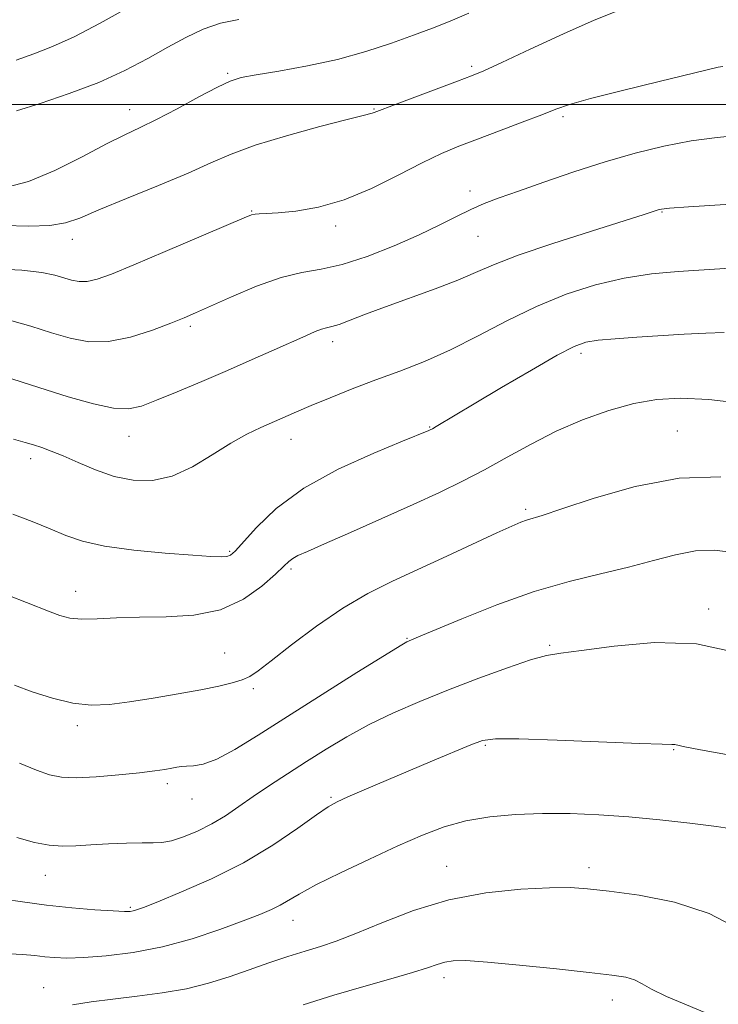
# Model space of a CAD drawing. Extents: x 2102300 to 2105200, y 337300 to 340200.
# Drawn here: x 2104058 to 2104185, y 337836 to 338015 of the extents above; entities that cross this region are included whole.
import ezdxf

# ---------------------------------------------------------------- set-up
doc = ezdxf.new("R2010")
doc.units = 0
doc.header["$MEASUREMENT"] = 0
for name, color, linetype, lineweight in [('32000', 7, 'Continuous', 0), ('DTM SPOT ELEVATION', 2, 'Continuous', 13), ('INDEX CONTOUR', 41, 'Continuous', 13), ('INTERMEDIATE CONTOUR', 44, 'Continuous', 0)]:
    doc.layers.add(name, color=color, linetype=linetype, lineweight=lineweight)

msp = doc.modelspace()

# ---------------------------------------------------------------- linework, layer by layer
at = {"layer": '32000', "flags": 128}
msp.add_lwpolyline([(2102500, 338000), (2105000, 338000)], dxfattribs=at)
at = {"layer": 'DTM SPOT ELEVATION'}
for p in [(2104140.12, 338006.98, 1046.3), (2104095.69, 338005.66, 1048.2), (2104077.86, 337999.1, 1048.7), (2104122.31, 337999.21, 1046.1), (2104156.79, 337997.79, 1043.7), (2104139.83, 337984.27, 1042.5), (2104100.03, 337980.64, 1044.1), (2104174.81, 337980.47, 1039.9), (2104115.35, 337977.89, 1043.6), (2104141.28, 337976, 1041.1), (2104067.41, 337975.48, 1045.4), (2104088.9, 337959.61, 1041.7), (2104114.81, 337956.85, 1039.5), (2104160.05, 337954.72, 1035.6), (2104132.46, 337941.32, 1036.1), (2104177.57, 337940.57, 1032.9), (2104077.73, 337939.59, 1039.3), (2104107.24, 337939.07, 1037.3), (2104059.77, 337935.51, 1037.5), (2104149.99, 337926.33, 1032.3), (2104096.03, 337918.67, 1036.2), (2104107.23, 337915.47, 1033.7), (2104068, 337911.38, 1034.7), (2104183.3, 337908.17, 1028.4), (2104128.36, 337902.83, 1030.1), (2104154.34, 337901.57, 1028.2), (2104095.15, 337900.13, 1032.9), (2104100.35, 337893.66, 1031.7), (2104068.29, 337886.91, 1031.6), (2104142.61, 337883.38, 1025.8), (2104176.91, 337882.59, 1025.9), (2104084.71, 337876.38, 1029.6), (2104089.16, 337873.6, 1029.3), (2104114.48, 337873.91, 1026.2), (2104135.56, 337861.33, 1022.8), (2104161.48, 337861.09, 1022.5), (2104062.48, 337859.7, 1027.2), (2104077.96, 337853.85, 1026.2), (2104107.6, 337851.52, 1023.3), (2104135.06, 337841.06, 1019.5), (2104062.14, 337839.23, 1022.8), (2104165.73, 337837, 1019.4)]:
    msp.add_point(p, dxfattribs=at)
at = {"layer": 'INDEX CONTOUR'}
for points in [[(2104057.214, 337998.84, 1050), (2104061.53, 338000.226, 1050), (2104066.808, 338002.002, 1050), (2104072.185, 338004.04, 1050), (2104076.966, 338006.21, 1050), (2104081.115, 338008.383, 1050), (2104084.764, 338010.426, 1050), (2104088.059, 338012.222, 1050), (2104091.196, 338013.699, 1050), (2104094.383, 338014.797, 1050), (2104097.743, 338015.491, 1050)], [(2104050.026, 337952.048, 1040), (2104061.313, 337948.464, 1040), (2104066.653, 337946.804, 1040), (2104071.238, 337945.508, 1040), (2104074.893, 337944.737, 1040), (2104077.602, 337944.615, 1040), (2104079.967, 337945.117, 1040), (2104082.748, 337946.183, 1040), (2104086.496, 337947.732, 1040), (2104090.95, 337949.599, 1040), (2104095.642, 337951.6, 1040), (2104100.142, 337953.563, 1040), (2104104.169, 337955.35, 1040), (2104109.905, 337957.928, 1040), (2104111.594, 337958.662, 1040), (2104112.769, 337959.106, 1040), (2104113.672, 337959.353, 1040), (2104114.625, 337959.58, 1040), (2104115.965, 337959.99, 1040), (2104117.984, 337960.738, 1040), (2104120.784, 337961.821, 1040), (2104124.424, 337963.187, 1040), (2104133.449, 337966.431, 1040), (2104137.579, 337968.01, 1040), (2104140.847, 337969.419, 1040), (2104144.122, 337970.851, 1040), (2104148.582, 337972.574, 1040), (2104154.927, 337974.728, 1040), (2104161.935, 337976.972, 1040), (2104171.562, 337979.998, 1040), (2104174.072, 337980.818, 1040), (2104174.675, 337980.964, 1040), (2104176.169, 337981.121, 1040), (2104179.626, 337981.369, 1040), (2104198.888, 337982.616, 1040)], [(2104057.781, 337880.076, 1030), (2104060.891, 337878.814, 1030), (2104063.251, 337877.972, 1030), (2104065.4, 337877.535, 1030), (2104068.075, 337877.445, 1030), (2104071.756, 337877.628, 1030), (2104075.885, 337877.977, 1030), (2104079.643, 337878.37, 1030), (2104082.397, 337878.707, 1030), (2104084.253, 337878.979, 1030), (2104085.503, 337879.199, 1030), (2104086.425, 337879.375, 1030), (2104087.25, 337879.5, 1030), (2104088.194, 337879.566, 1030), (2104089.463, 337879.618, 1030), (2104091.237, 337879.932, 1030), (2104093.684, 337880.838, 1030), (2104096.963, 337882.603, 1030), (2104101.209, 337885.223, 1030), (2104106.55, 337888.626, 1030), (2104112.883, 337892.629, 1030), (2104119.194, 337896.58, 1030), (2104124.238, 337899.714, 1030), (2104127.119, 337901.482, 1030), (2104128.34, 337902.197, 1030), (2104128.75, 337902.394, 1030), (2104129.188, 337902.568, 1030), (2104130.454, 337903.094, 1030), (2104138.331, 337906.408, 1030), (2104144.725, 337908.951, 1030), (2104151.514, 337911.357, 1030), (2104157.859, 337913.185, 1030), (2104163.59, 337914.564, 1030), (2104168.705, 337915.769, 1030), (2104173.222, 337916.986, 1030), (2104177.248, 337918.058, 1030), (2104180.906, 337918.743, 1030), (2104184.344, 337918.857, 1030), (2104187.763, 337918.46, 1030)], [(2104109.41, 337836.119, 1020), (2104114.99, 337837.854, 1020), (2104120.465, 337839.453, 1020), (2104125.393, 337840.848, 1020), (2104129.349, 337841.995, 1020), (2104132.059, 337842.863, 1020), (2104133.86, 337843.479, 1020), (2104135.242, 337843.893, 1020), (2104136.74, 337844.131, 1020), (2104139.068, 337844.152, 1020), (2104142.983, 337843.898, 1020), (2104148.863, 337843.351, 1020), (2104155.561, 337842.657, 1020), (2104161.549, 337842.005, 1020), (2104165.662, 337841.525, 1020), (2104168.195, 337841.12, 1020), (2104169.806, 337840.638, 1020), (2104171.152, 337839.941, 1020), (2104172.876, 337838.955, 1020), (2104175.619, 337837.621, 1020), (2104184.75, 337833.831, 1020)]]:
    msp.add_polyline3d(points, dxfattribs=at)
at = {"layer": 'INTERMEDIATE CONTOUR'}
for points in [[(2104054.908, 337977.98, 1046), (2104059.452, 337977.893, 1046), (2104063.289, 337978.008, 1046), (2104066.118, 337978.452, 1046), (2104068.737, 337979.347, 1046), (2104072.222, 337980.813, 1046), (2104077.271, 337982.884, 1046), (2104083.081, 337985.25, 1046), (2104088.469, 337987.511, 1046), (2104092.642, 337989.378, 1046), (2104096.339, 337990.986, 1046), (2104100.691, 337992.581, 1046), (2104106.398, 337994.316, 1046), (2104112.467, 337995.983, 1046), (2104117.472, 337997.286, 1046), (2104120.371, 337998.014, 1046), (2104122.02, 337998.418, 1046), (2104122.385, 337998.558, 1046), (2104123.357, 337998.945, 1046), (2104125.553, 337999.787, 1046), (2104129.285, 338001.185, 1046), (2104137.538, 338004.244, 1046), (2104140.119, 338005.216, 1046), (2104142.353, 338006.151, 1046), (2104145.599, 338007.641, 1046), (2104150.751, 338010.058, 1046), (2104156.844, 338012.884, 1046), (2104162.45, 338015.38, 1046), (2104166.551, 338017.008, 1046)], [(2104057.167, 338008.057, 1052), (2104060.381, 338009.254, 1052), (2104063.786, 338010.571, 1052), (2104067.749, 338012.353, 1052), (2104072.458, 338014.803, 1052), (2104077.379, 338017.551, 1052)], [(2104055.487, 337984.942, 1048), (2104059.411, 337985.988, 1048), (2104064.189, 337988.013, 1048), (2104069.186, 337990.511, 1048), (2104073.619, 337992.823, 1048), (2104076.963, 337994.485, 1048), (2104079.744, 337995.804, 1048), (2104082.748, 337997.282, 1048), (2104086.495, 337999.254, 1048), (2104090.459, 338001.388, 1048), (2104093.844, 338003.182, 1048), (2104096.164, 338004.283, 1048), (2104098.152, 338004.905, 1048), (2104100.853, 338005.41, 1048), (2104105.01, 338006.098, 1048), (2104110.194, 338007.037, 1048), (2104115.683, 338008.234, 1048), (2104120.857, 338009.666, 1048), (2104125.514, 338011.193, 1048), (2104129.559, 338012.644, 1048), (2104132.991, 338013.915, 1048), (2104136.188, 338015.17, 1048), (2104139.623, 338016.638, 1048)], [(2104053.006, 337970.123, 1044), (2104058.209, 337969.825, 1044), (2104061.84, 337969.426, 1044), (2104064.192, 337968.956, 1044), (2104067.242, 337968.057, 1044), (2104068.63, 337967.798, 1044), (2104070.119, 337967.807, 1044), (2104071.913, 337968.204, 1044), (2104074.536, 337969.15, 1044), (2104078.585, 337970.818, 1044), (2104084.308, 337973.241, 1044), (2104098.692, 337979.391, 1044), (2104100.043, 337979.922, 1044), (2104100.678, 337980.058, 1044), (2104101.428, 337980.1, 1044), (2104102.717, 337980.16, 1044), (2104104.866, 337980.297, 1044), (2104108.092, 337980.604, 1044), (2104112.206, 337981.299, 1044), (2104116.913, 337982.631, 1044), (2104121.899, 337984.72, 1044), (2104126.764, 337987.161, 1044), (2104131.088, 337989.419, 1044), (2104134.621, 337991.107, 1044), (2104137.79, 337992.424, 1044), (2104141.196, 337993.714, 1044), (2104145.216, 337995.223, 1044), (2104149.352, 337996.79, 1044), (2104152.886, 337998.155, 1044), (2104155.436, 337999.155, 1044), (2104157.96, 338000.024, 1044), (2104161.76, 338001.094, 1044), (2104167.619, 338002.579, 1044), (2104174.278, 338004.204, 1044), (2104185.009, 338006.787, 1044), (2104185.845, 338006.96, 1044)], [(2104055.933, 337960.737, 1042), (2104059.851, 337959.63, 1042), (2104063.57, 337958.47, 1042), (2104067.003, 337957.451, 1042), (2104070.373, 337956.823, 1042), (2104073.988, 337956.846, 1042), (2104078.005, 337957.664, 1042), (2104081.987, 337958.939, 1042), (2104085.347, 337960.217, 1042), (2104087.748, 337961.181, 1042), (2104089.838, 337962.071, 1042), (2104096.396, 337965.011, 1042), (2104100.962, 337966.927, 1042), (2104105.423, 337968.506, 1042), (2104109.216, 337969.413, 1042), (2104112.719, 337970.016, 1042), (2104116.547, 337970.863, 1042), (2104121.106, 337972.349, 1042), (2104125.98, 337974.273, 1042), (2104130.545, 337976.286, 1042), (2104134.318, 337978.094, 1042), (2104137.391, 337979.637, 1042), (2104139.998, 337980.915, 1042), (2104142.417, 337981.966, 1042), (2104145.123, 337982.997, 1042), (2104148.632, 337984.255, 1042), (2104153.288, 337985.904, 1042), (2104158.731, 337987.77, 1042), (2104164.423, 337989.597, 1042), (2104169.921, 337991.168, 1042), (2104175.142, 337992.432, 1042), (2104180.092, 337993.372, 1042), (2104184.841, 337994.009, 1042), (2104189.705, 337994.481, 1042)], [(2104056.701, 337939.084, 1038), (2104058.786, 337938.5, 1038), (2104060.311, 337938.029, 1038), (2104061.808, 337937.549, 1038), (2104063.541, 337936.929, 1038), (2104065.712, 337936.038, 1038), (2104068.45, 337934.815, 1038), (2104071.618, 337933.479, 1038), (2104075.014, 337932.322, 1038), (2104078.472, 337931.616, 1038), (2104081.984, 337931.566, 1038), (2104085.585, 337932.356, 1038), (2104089.268, 337934.052, 1038), (2104092.88, 337936.233, 1038), (2104096.229, 337938.36, 1038), (2104099.167, 337940.013, 1038), (2104101.724, 337941.242, 1038), (2104108.237, 337944.069, 1038), (2104110.919, 337945.208, 1038), (2104114.343, 337946.622, 1038), (2104118.341, 337948.221, 1038), (2104122.641, 337949.869, 1038), (2104127.032, 337951.491, 1038), (2104131.548, 337953.241, 1038), (2104136.284, 337955.333, 1038), (2104141.303, 337957.888, 1038), (2104146.546, 337960.649, 1038), (2104151.923, 337963.269, 1038), (2104157.341, 337965.457, 1038), (2104162.704, 337967.161, 1038), (2104167.915, 337968.387, 1038), (2104172.907, 337969.169, 1038), (2104177.727, 337969.636, 1038), (2104182.449, 337969.945, 1038), (2104187.182, 337970.217, 1038)], [(2104056.529, 337925.419, 1036), (2104060.048, 337924.079, 1036), (2104063.324, 337922.77, 1036), (2104066.208, 337921.571, 1036), (2104069.267, 337920.514, 1036), (2104073.245, 337919.615, 1036), (2104078.56, 337918.888, 1036), (2104084.322, 337918.333, 1036), (2104089.316, 337917.948, 1036), (2104092.622, 337917.728, 1036), (2104094.503, 337917.657, 1036), (2104095.521, 337917.716, 1036), (2104096.217, 337917.955, 1036), (2104097.055, 337918.687, 1036), (2104100.911, 337923, 1036), (2104104.542, 337926.452, 1036), (2104109.547, 337930.141, 1036), (2104115.835, 337933.602, 1036), (2104122.292, 337936.539, 1036), (2104127.544, 337938.7, 1036), (2104132.316, 337940.647, 1036), (2104132.574, 337940.77, 1036), (2104132.966, 337940.982, 1036), (2104133.676, 337941.397, 1036), (2104140.586, 337945.532, 1036), (2104145.542, 337948.473, 1036), (2104150.992, 337951.671, 1036), (2104155.69, 337954.364, 1036), (2104158.774, 337955.986, 1036), (2104160.909, 337956.759, 1036), (2104163.145, 337957.107, 1036), (2104166.291, 337957.376, 1036), (2104170.205, 337957.644, 1036), (2104178.824, 337958.178, 1036), (2104182.805, 337958.393, 1036), (2104186.109, 337958.502, 1036)], [(2104055.954, 337910.548, 1034), (2104059.035, 337909.352, 1034), (2104063.38, 337907.628, 1034), (2104065.107, 337906.991, 1034), (2104066.91, 337906.531, 1034), (2104069.091, 337906.313, 1034), (2104071.906, 337906.363, 1034), (2104075.414, 337906.547, 1034), (2104079.624, 337906.696, 1034), (2104084.463, 337906.745, 1034), (2104089.536, 337907.036, 1034), (2104094.37, 337908.017, 1034), (2104098.55, 337909.948, 1034), (2104101.916, 337912.343, 1034), (2104104.371, 337914.527, 1034), (2104105.896, 337915.986, 1034), (2104106.817, 337916.844, 1034), (2104107.532, 337917.384, 1034), (2104108.479, 337917.891, 1034), (2104110.208, 337918.667, 1034), (2104113.298, 337920.015, 1034), (2104118.069, 337922.115, 1034), (2104123.782, 337924.653, 1034), (2104129.439, 337927.189, 1034), (2104134.274, 337929.399, 1034), (2104138.475, 337931.417, 1034), (2104142.465, 337933.491, 1034), (2104146.596, 337935.795, 1034), (2104150.953, 337938.207, 1034), (2104155.545, 337940.532, 1034), (2104160.341, 337942.594, 1034), (2104165.135, 337944.294, 1034), (2104169.674, 337945.552, 1034), (2104173.858, 337946.304, 1034), (2104178.187, 337946.546, 1034), (2104183.312, 337946.29, 1034), (2104189.573, 337945.595, 1034)], [(2104056.876, 337894.288, 1032), (2104060.077, 337893.117, 1032), (2104063.782, 337891.915, 1032), (2104067.486, 337891.013, 1032), (2104070.839, 337890.662, 1032), (2104074.128, 337890.797, 1032), (2104077.796, 337891.272, 1032), (2104082.116, 337891.95, 1032), (2104086.655, 337892.72, 1032), (2104090.803, 337893.478, 1032), (2104094.08, 337894.143, 1032), (2104096.527, 337894.731, 1032), (2104098.314, 337895.282, 1032), (2104099.693, 337895.898, 1032), (2104101.244, 337896.919, 1032), (2104103.631, 337898.751, 1032), (2104107.303, 337901.617, 1032), (2104111.849, 337905.03, 1032), (2104116.644, 337908.326, 1032), (2104121.222, 337911.008, 1032), (2104125.73, 337913.263, 1032), (2104135.609, 337917.806, 1032), (2104144.688, 337922.006, 1032), (2104147.426, 337923.252, 1032), (2104149.081, 337923.964, 1032), (2104150.138, 337924.355, 1032), (2104152.979, 337925.22, 1032), (2104156.539, 337926.39, 1032), (2104162.425, 337928.338, 1032), (2104169.905, 337930.461, 1032), (2104177.914, 337931.959, 1032), (2104185.524, 337932.254, 1032)], [(2104057.277, 337866.571, 1028), (2104060.468, 337865.657, 1028), (2104063.147, 337865.162, 1028), (2104065.572, 337865.003, 1028), (2104068.019, 337865.07, 1028), (2104070.772, 337865.244, 1028), (2104073.979, 337865.422, 1028), (2104077.255, 337865.556, 1028), (2104080.081, 337865.615, 1028), (2104082.115, 337865.601, 1028), (2104083.717, 337865.66, 1028), (2104085.424, 337865.977, 1028), (2104087.632, 337866.688, 1028), (2104090.191, 337867.744, 1028), (2104092.81, 337869.052, 1028), (2104095.282, 337870.535, 1028), (2104097.728, 337872.186, 1028), (2104100.354, 337874.018, 1028), (2104103.314, 337876.031, 1028), (2104106.565, 337878.182, 1028), (2104110.014, 337880.414, 1028), (2104113.601, 337882.675, 1028), (2104117.383, 337884.924, 1028), (2104121.453, 337887.123, 1028), (2104125.888, 337889.246, 1028), (2104130.708, 337891.334, 1028), (2104135.921, 337893.439, 1028), (2104141.419, 337895.562, 1028), (2104146.625, 337897.479, 1028), (2104150.845, 337898.911, 1028), (2104153.739, 337899.697, 1028), (2104156.366, 337900.134, 1028), (2104160.142, 337900.635, 1028), (2104166.053, 337901.434, 1028), (2104173.401, 337902.047, 1028), (2104181.063, 337901.814, 1028), (2104188.057, 337900.31, 1028)], [(2104051.352, 337855.842, 1026), (2104058.305, 337854.842, 1026), (2104062.708, 337854.275, 1026), (2104067.282, 337853.796, 1026), (2104071.509, 337853.434, 1026), (2104074.831, 337853.201, 1026), (2104076.862, 337853.1, 1026), (2104077.919, 337853.108, 1026), (2104078.493, 337853.196, 1026), (2104079.102, 337853.378, 1026), (2104080.373, 337853.859, 1026), (2104082.965, 337854.89, 1026), (2104087.286, 337856.653, 1026), (2104092.752, 337859.067, 1026), (2104098.536, 337861.98, 1026), (2104103.896, 337865.185, 1026), (2104108.435, 337868.25, 1026), (2104111.841, 337870.682, 1026), (2104114.004, 337872.164, 1026), (2104115.617, 337873.07, 1026), (2104117.572, 337873.948, 1026), (2104120.548, 337875.227, 1026), (2104132.967, 337880.501, 1026), (2104139.987, 337883.447, 1026), (2104142.103, 337884.227, 1026), (2104144.484, 337884.558, 1026), (2104148.704, 337884.547, 1026), (2104155.692, 337884.309, 1026), (2104170.745, 337883.695, 1026), (2104174.805, 337883.559, 1026), (2104176.558, 337883.519, 1026), (2104177.154, 337883.482, 1026), (2104178.966, 337883.07, 1026), (2104181.786, 337882.532, 1026), (2104186.569, 337881.668, 1026)], [(2104054.908, 337845.44, 1024), (2104058.299, 337845.289, 1024), (2104060.584, 337845.084, 1024), (2104062.353, 337844.871, 1024), (2104064.163, 337844.701, 1024), (2104066.415, 337844.627, 1024), (2104069.467, 337844.706, 1024), (2104073.566, 337845.005, 1024), (2104078.468, 337845.619, 1024), (2104083.818, 337846.655, 1024), (2104089.238, 337848.146, 1024), (2104094.283, 337849.832, 1024), (2104098.486, 337851.382, 1024), (2104101.525, 337852.551, 1024), (2104103.65, 337853.439, 1024), (2104105.25, 337854.232, 1024), (2104108.726, 337856.284, 1024), (2104111.769, 337857.927, 1024), (2104116.238, 337860.143, 1024), (2104121.502, 337862.638, 1024), (2104126.687, 337865.026, 1024), (2104131.142, 337866.99, 1024), (2104135.117, 337868.499, 1024), (2104139.09, 337869.599, 1024), (2104143.436, 337870.333, 1024), (2104148.131, 337870.759, 1024), (2104153.046, 337870.936, 1024), (2104158.09, 337870.912, 1024), (2104163.297, 337870.706, 1024), (2104168.733, 337870.325, 1024), (2104174.38, 337869.79, 1024), (2104179.869, 337869.173, 1024), (2104184.745, 337868.558, 1024), (2104188.682, 337867.975, 1024)], [(2104067.432, 337836.12, 1022), (2104070.801, 337836.631, 1022), (2104074.782, 337837.167, 1022), (2104079.201, 337837.689, 1022), (2104083.773, 337838.274, 1022), (2104088.189, 337839.032, 1022), (2104092.219, 337840.042, 1022), (2104095.956, 337841.232, 1022), (2104099.574, 337842.499, 1022), (2104103.185, 337843.746, 1022), (2104106.658, 337844.9, 1022), (2104109.803, 337845.9, 1022), (2104112.563, 337846.745, 1022), (2104115.421, 337847.693, 1022), (2104119, 337849.069, 1022), (2104123.756, 337851.056, 1022), (2104129.523, 337853.28, 1022), (2104135.971, 337855.226, 1022), (2104142.707, 337856.497, 1022), (2104149.067, 337857.169, 1022), (2104154.318, 337857.437, 1022), (2104158.066, 337857.461, 1022), (2104161.249, 337857.257, 1022), (2104165.14, 337856.804, 1022), (2104170.63, 337856.048, 1022), (2104177.061, 337854.782, 1022), (2104183.395, 337852.763, 1022), (2104188.752, 337849.915, 1022)]]:
    msp.add_polyline3d(points, dxfattribs=at)

doc.saveas('drawing.dxf')
